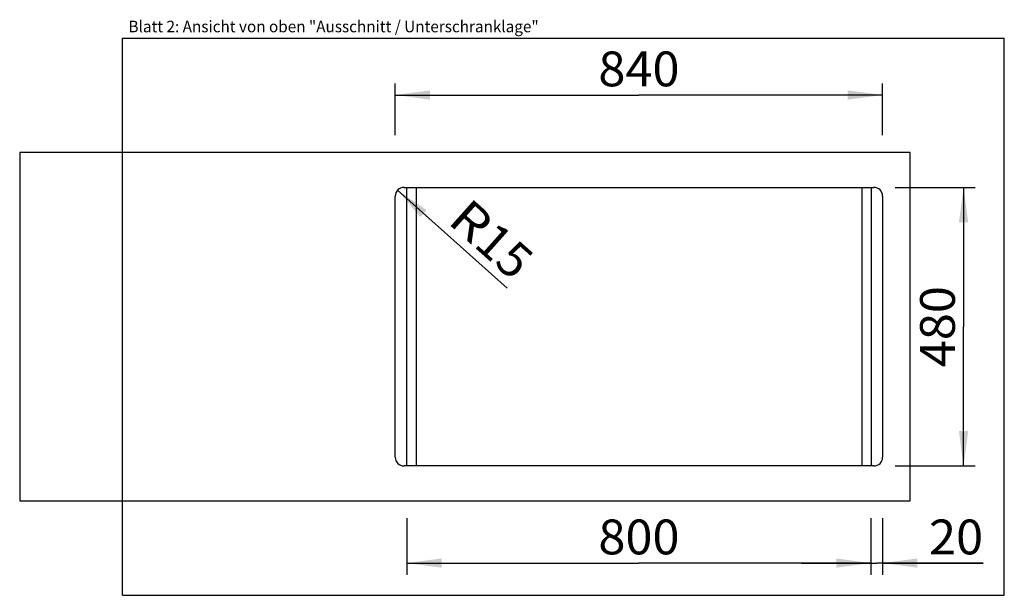
# Model space of a CAD drawing. Units: millimetres. Extents: x -4.4 to 38, y 0 to 24.8.
import ezdxf
from ezdxf.enums import TextEntityAlignment as Align

# ---------------------------------------------------------------- set-up
doc = ezdxf.new("R2010")
doc.units = ezdxf.units.MM
doc.header["$LTSCALE"] = 2.09
doc.layers.get('0').update_dxf_attribs({"linetype": 'CONTINUOUS'})
doc.layers.add('ARBEITSPLATTE', color=7, linetype='CONTINUOUS')
doc.layers.add('UNTERSCHRANK', color=7, linetype='CONTINUOUS')
doc.styles.get("Standard").update_dxf_attribs({"font": 'arial.ttf'})
doc.dimstyles.new('DIMSTYLE_1', dxfattribs={"dimtxt": 1.5, "dimasz": 1.5, "dimexe": 0.5, "dimexo": 1, "dimgap": 0.375, "dimtad": 1, "dimlfac": 40, "dimdsep": 46, "dimtxsty": 'Standard', "dimblk": '_FILLED', "dimblk1": '_FILLED', "dimblk2": '_FILLED', "dimcen": 0.09, "dimclrt": 5, "dimadec": 0, "dimazin": 0, "dimtp": 0.8, "dimtm": 0.8, "dimtfac": 1, "dimtofl": 0, "dimtmove": 0, "dimatfit": 3, "dimldrblk": '_FILLED', "dimfxl": 0, "dimtolj": 1, "dimarcsym": 0})
doc.dimstyles.new('DIMSTYLE_2', dxfattribs={"dimtxt": 1.5, "dimasz": 1.5, "dimexe": 0.5, "dimexo": 1, "dimtad": 1, "dimlfac": 40, "dimdsep": 46, "dimtxsty": 'Standard', "dimblk": '_FILLED', "dimblk1": '_FILLED', "dimblk2": '_FILLED', "dimcen": 0.09, "dimclrt": 5, "dimadec": 0, "dimazin": 0, "dimtp": 0.2, "dimtm": 0.2, "dimtfac": 1, "dimtofl": 0, "dimtmove": 0, "dimatfit": 3, "dimldrblk": '_FILLED', "dimfxl": 0, "dimtolj": 1, "dimarcsym": 0})
doc.dimstyles.new('DIMSTYLE_3', dxfattribs={"dimtxt": 1.5, "dimasz": 1.5, "dimexe": 0.5, "dimexo": 1, "dimgap": 0.375, "dimtad": 1, "dimlfac": 40, "dimdsep": 46, "dimtxsty": 'Standard', "dimblk": '_FILLED', "dimblk1": '_FILLED', "dimblk2": '_FILLED', "dimcen": 0.09, "dimclrt": 5, "dimadec": 0, "dimazin": 0, "dimtp": 0.2, "dimtm": 0.2, "dimtfac": 1, "dimtofl": 0, "dimtmove": 0, "dimatfit": 3, "dimldrblk": '_FILLED', "dimfxl": 0, "dimtolj": 1, "dimarcsym": 0})

# ---------------------------------------------------------------- blocks, each defined once
blk = doc.blocks.new('_FILLED')
at = {"color": 0, "linetype": 'ByBlock'}
blk.add_solid([(0, 0), (-1, 0.133), (-1, -0.133)], dxfattribs=at)
blk = doc.blocks.new('*D1')
at = {"color": 2, "linetype": 'Continuous'}
for p, q in [((11.755, 19.821), (11.755, 22.05)), ((32.755, 19.821), (32.755, 22.05)), ((11.755, 21.55), (22.255, 21.55)), ((32.755, 21.55), (22.255, 21.55))]:
    blk.add_line(p, q, dxfattribs=at)
at = {"color": 2, "linetype": 'Continuous', "xscale": 1.5, "yscale": 1.5, "zscale": 1.5, "rotation": 180}
blk.add_blockref('_FILLED', (11.755, 21.55), dxfattribs=at)
at = {"color": 2, "linetype": 'Continuous', "xscale": 1.5, "yscale": 1.5, "zscale": 1.5}
blk.add_blockref('_FILLED', (32.755, 21.55), dxfattribs=at)
at = {"color": 5, "linetype": 'Continuous', "width": 1.00001}
blk.add_text('840', height=1.5, dxfattribs=at).set_placement((20.507, 21.925), (24.003, 21.925), align=Align.FIT)
blk = doc.blocks.new('*D2')
at = {"color": 2, "linetype": 'Continuous'}
for p, q in [((33.297, 17.571), (36.745, 17.571)), ((36.245, 17.571), (36.245, 11.571)), ((36.245, 5.571), (36.245, 11.571)), ((33.297, 5.571), (36.745, 5.571))]:
    blk.add_line(p, q, dxfattribs=at)
at = {"color": 2, "linetype": 'Continuous', "xscale": 1.5, "yscale": 1.5, "zscale": 1.5}
for p, rotation in [((36.245, 17.571), 90), ((36.245, 5.571), 270)]:
    blk.add_blockref('_FILLED', p, dxfattribs=dict(at, rotation=rotation))
at = {"color": 5, "linetype": 'Continuous', "width": 1.00001}
blk.add_text('480', height=1.5, rotation=90, dxfattribs=at).set_placement((35.87, 9.823), (35.87, 13.319), align=Align.FIT)
blk = doc.blocks.new('*D3')
at = {"color": 2, "linetype": 'Continuous'}
blk.add_line((11.85, 17.446), (16.575, 13.226), dxfattribs=at)
at = {"color": 2, "linetype": 'Continuous', "xscale": 1.5, "yscale": 1.5, "zscale": 1.5, "rotation": 138.2293768462}
blk.add_blockref('_FILLED', (11.85, 17.446), dxfattribs=at)
at = {"color": 5, "linetype": 'Continuous'}
for s, width, p, p2 in [('R', 0.99858, (13.959, 16.065), (15.086, 15.058)), ('15', 1.00001, (15.086, 15.058), (16.825, 13.505))]:
    blk.add_text(s, height=1.5, rotation=318.2294, dxfattribs=dict(at, width=width)).set_placement(p, p2, align=Align.FIT)
blk = doc.blocks.new('*D4')
at = {"color": 2, "linetype": 'Continuous'}
for p, q in [((32.255, 3.321), (32.255, 0.888)), ((32.755, 3.321), (32.755, 0.888)), ((32.255, 1.388), (29.255, 1.388)), ((29.255, 1.388), (32.505, 1.388)), ((37.086, 1.388), (32.505, 1.388)), ((32.755, 1.388), (37.086, 1.388))]:
    blk.add_line(p, q, dxfattribs=at)
at = {"color": 2, "linetype": 'Continuous', "xscale": 1.5, "yscale": 1.5, "zscale": 1.5}
blk.add_blockref('_FILLED', (32.255, 1.388), dxfattribs=at)
at = {"color": 2, "linetype": 'Continuous', "xscale": 1.5, "yscale": 1.5, "zscale": 1.5, "rotation": 180}
blk.add_blockref('_FILLED', (32.755, 1.388), dxfattribs=at)
at = {"color": 5, "linetype": 'Continuous', "width": 1.00001}
blk.add_text('20', height=1.5, dxfattribs=at).set_placement((34.755, 1.763), (37.086, 1.763), align=Align.FIT)
blk = doc.blocks.new('*D5')
at = {"color": 2, "linetype": 'Continuous'}
for p, q in [((12.255, 3.321), (12.255, 0.888)), ((32.255, 3.321), (32.255, 0.888)), ((12.255, 1.388), (22.255, 1.388)), ((32.255, 1.388), (22.255, 1.388))]:
    blk.add_line(p, q, dxfattribs=at)
at = {"color": 2, "linetype": 'Continuous', "xscale": 1.5, "yscale": 1.5, "zscale": 1.5, "rotation": 180}
blk.add_blockref('_FILLED', (12.255, 1.388), dxfattribs=at)
at = {"color": 2, "linetype": 'Continuous', "xscale": 1.5, "yscale": 1.5, "zscale": 1.5}
blk.add_blockref('_FILLED', (32.255, 1.388), dxfattribs=at)
at = {"color": 5, "linetype": 'Continuous', "width": 1.00001}
blk.add_text('800', height=1.5, dxfattribs=at).set_placement((20.507, 1.763), (24.003, 1.763), align=Align.FIT)

msp = doc.modelspace()

# ---------------------------------------------------------------- linework, layer by layer
at = {"color": 7, "linetype": 'Continuous'}
for p, q in [((0, 0), (0, 24)), ((0, 24), (38, 24)), ((38, 0), (38, 24)), ((0, 0), (38, 0))]:
    msp.add_line(p, q, dxfattribs=at)
at = {"layer": 'ARBEITSPLATTE', "color": 7, "linetype": 'Continuous'}
for p, q in [((-4.43235, 19.07082), (-4.43235, 4.07082)), ((33.94265, 19.07082), (-4.43235, 19.07082)), ((33.94265, 4.07082), (33.94265, 19.07082)), ((12.13015, 17.57082), (32.38015, 17.57082)), ((11.75515, 5.94582), (11.75515, 17.19582)), ((32.75515, 17.19582), (32.75515, 5.94582)), ((32.38015, 5.57082), (12.13015, 5.57082)), ((-4.43235, 4.07082), (33.94265, 4.07082))]:
    msp.add_line(p, q, dxfattribs=at)
for centre, start, end in [((12.13015, 17.19582), 90, 180), ((32.38015, 17.19582), 0, 90), ((12.13015, 5.94582), 180, 270), ((32.38015, 5.94582), 270, 360)]:
    msp.add_arc(centre, 0.375, start, end, dxfattribs=at)
at = {"layer": 'UNTERSCHRANK', "color": 7, "linetype": 'Continuous'}
for p, q in [((12.25515, 5.57082), (12.25515, 17.57082)), ((12.65515, 17.57082), (12.65515, 5.57082)), ((31.85515, 17.57082), (31.85515, 5.57082)), ((32.25515, 17.57082), (32.25515, 5.57082))]:
    msp.add_line(p, q, dxfattribs=at)

# ---------------------------------------------------------------- texts
at = {"color": 5, "linetype": 'Continuous', "width": 0.998896}
msp.add_text('Blatt 2: Ansicht von oben "Ausschnitt / Unterschranklage"', height=0.5, dxfattribs=at).set_placement((0.25703, 24.25132), (17.93361, 24.25132), align=Align.FIT)

# ---------------------------------------------------------------- dimensions: what is measured, and where the dimension line sits
at = {"color": 2, "linetype": 'Continuous'}
dim = msp.add_linear_dim(base=(32.75515, 21.54984), p1=(11.75515, 18.82082), p2=(32.75515, 18.82082), dimstyle='DIMSTYLE_1', dxfattribs=at)
dim.commit()
dim.dimension.update_dxf_attribs({"geometry": '*D1', "text_midpoint": (22.2471, 21.54984), "dimtype": 160})
dim = msp.add_radius_dim(center=(12.13015, 17.19582), mpoint=(11.85047, 17.44562), text='R<>', dimstyle='DIMSTYLE_2', override={"dimpost": '<>'}, dxfattribs=at)
dim.commit()
dim.dimension.update_dxf_attribs({"geometry": '*D3', "text_midpoint": (15.89178, 15.34441), "dimtype": 164})
for base, p1, p2, angle, dimstyle, picture, middle in [((36.2449, 5.57082), (32.2971, 17.57082), (32.2971, 5.57082), 270, 'DIMSTYLE_1', '*D2', (36.2449, 11.5321)), ((12.25515, 1.3882), (32.25515, 4.32082), (12.25515, 4.32082), 180, 'DIMSTYLE_1', '*D5', (22.2471, 1.3882)), ((32.25515, 1.3882), (32.75515, 4.32082), (32.25515, 4.32082), 180, 'DIMSTYLE_3', '*D4', (35.90261, 1.3882))]:
    dim = msp.add_linear_dim(base=base, p1=p1, p2=p2, angle=angle, dimstyle=dimstyle, dxfattribs=at)
    dim.commit()
    dim.dimension.update_dxf_attribs({"geometry": picture, "text_midpoint": middle, "dimtype": 160})

doc.saveas('drawing.dxf')
